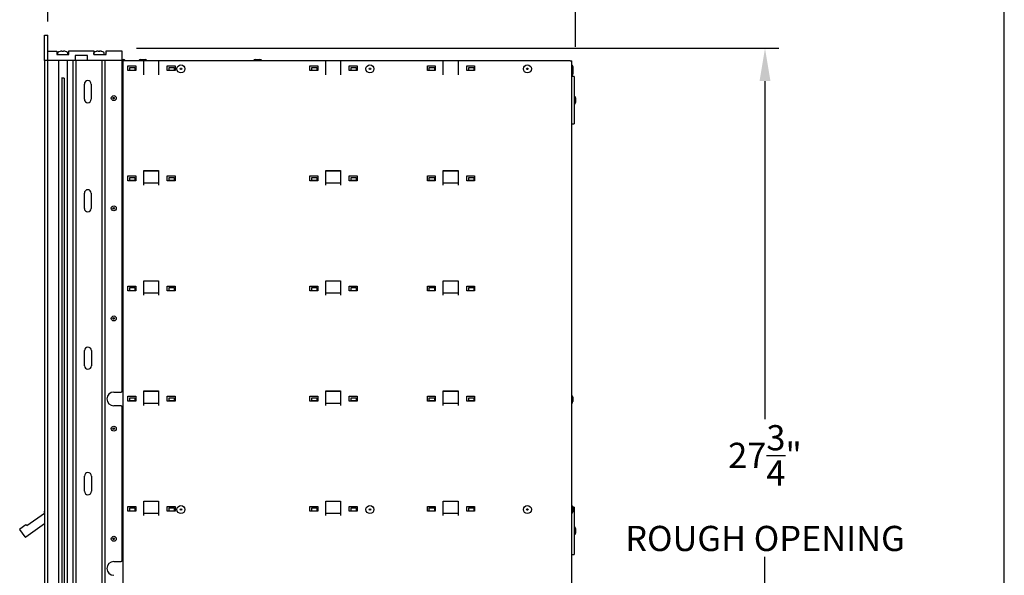
# Model space of a CAD drawing. Units: inches. Extents: x -106 to 21, y -92 to 7.
# Drawn here: x -13 to 18, y -28 to -10 of the extents above; entities that cross this region are included whole.
import ezdxf

# ---------------------------------------------------------------- set-up
doc = ezdxf.new("R2010")
doc.units = ezdxf.units.IN
doc.header["$MEASUREMENT"] = 0
doc.layers.add('Dim', color=1, linetype='Continuous')
doc.layers.add('Title Block', color=7, linetype='Continuous')
doc.dimstyles.get("Standard").update_dxf_attribs({"dimscale": 8, "dimtxt": 0.1, "dimasz": 0.13, "dimexe": 0.055, "dimexo": 0.055, "dimgap": 0.09, "dimtad": 0, "dimtih": 1, "dimtoh": 1, "dimdec": 4, "dimzin": 0, "dimdsep": 46, "dimlunit": 5, "dimtxsty": 'Standard', "dimcen": 0.09, "dimadec": 0, "dimazin": 1, "dimtfac": 1, "dimtdec": 4, "dimtofl": 0, "dimtmove": 0, "dimatfit": 3, "dimfxl": 1, "dimtolj": 1, "dimtzin": 0, "dimarcsym": 0})

# ---------------------------------------------------------------- blocks, each defined once
blk = doc.blocks.new('*D18')
at = {"layer": 'Defpoints', "color": 0}
for p in [(-12.115, -5.921), (-12.115, -10.82), (4.638, -11.629)]:
    blk.add_point(p, dxfattribs=at)
at = {"layer": 'Dim', "color": 0, "lineweight": -2}
for p, q in [((-12.115, -10.38), (-12.115, -5.481)), ((4.638, -11.189), (4.638, -5.481)), ((-11.075, -5.921), (-10.256, -5.921)), ((3.598, -5.921), (1.051, -5.921))]:
    blk.add_line(p, q, dxfattribs=at)
at = {"layer": 'Dim', "color": 0}
for points in [[(-11.075, -5.747), (-11.075, -6.094), (-12.115, -5.921)], [(3.598, -5.747), (3.598, -6.094), (4.638, -5.921)]]:
    blk.add_solid(points, dxfattribs=at)
at = {"layer": 'Dim', "color": 0, "insert": (-4.603, -5.921), "char_height": 0.8, "attachment_point": 5}
blk.add_mtext('\\A1;16{\\H1.000000x;\\S3/4;}" MINIMUM\\PROUGH OPENING\\PDEPTH', dxfattribs=at)
blk = doc.blocks.new('*D19')
at = {"layer": 'Defpoints', "color": 0}
for p in [(-9.736, -11.235), (-9.73, -38.984), (10.655, -38.984)]:
    blk.add_point(p, dxfattribs=at)
at = {"layer": 'Dim', "color": 0, "lineweight": -2}
for p, q in [((-9.296, -11.235), (11.095, -11.235)), ((10.655, -12.275), (10.655, -23.022)), ((10.655, -37.944), (10.655, -27.395)), ((-9.29, -38.984), (11.095, -38.984))]:
    blk.add_line(p, q, dxfattribs=at)
at = {"layer": 'Dim', "color": 0}
for points in [[(10.482, -12.275), (10.829, -12.275), (10.655, -11.235)], [(10.482, -37.944), (10.829, -37.944), (10.655, -38.984)]]:
    blk.add_solid(points, dxfattribs=at)
at = {"layer": 'Dim', "color": 0, "insert": (10.655, -25.208), "char_height": 0.8, "attachment_point": 5}
blk.add_mtext('\\A1;27{\\H1.000000x;\\S3/4;}"\\PROUGH OPENING', dxfattribs=at)

msp = doc.modelspace()

# ---------------------------------------------------------------- linework, layer by layer
for p, q in [((-12.21527, -11.62553), (-12.21527, -10.81844)), ((-12.21527, -10.81844), (-12.11527, -10.81844)), ((-12.11527, -11.62553), (-12.11527, -10.81844)), ((-12.11527, -11.32513), (-11.82944, -11.32513)), ((-11.82944, -11.32513), (-11.82944, -11.43655)), ((-11.82944, -11.43655), (-11.44362, -11.43655)), ((-11.79753, -11.43655), (-11.79753, -11.38057)), ((-11.72079, -11.33595), (-11.72135, -11.33475)), ((-11.66362, -11.33595), (-11.66362, -11.32667)), ((-11.60944, -11.32667), (-11.60944, -11.33595)), ((-11.55171, -11.33475), (-11.55227, -11.33595)), ((-11.47553, -11.43655), (-11.47553, -11.38057)), ((-11.44362, -11.31844), (-10.64834, -11.31844)), ((-11.44362, -11.43655), (-11.44362, -11.31844)), ((-11.23889, -11.46805), (-11.23889, -11.62553)), ((-10.85306, -11.46805), (-11.23889, -11.46805)), ((-10.85306, -11.62553), (-10.85306, -11.46805)), ((-10.64834, -11.31844), (-10.64834, -11.43655)), ((-10.64834, -11.43655), (-10.26251, -11.43655)), ((-10.64792, -11.43655), (-10.64792, -11.38057)), ((-10.57118, -11.33595), (-10.57174, -11.33475)), ((-10.51401, -11.33595), (-10.51401, -11.32667)), ((-10.45983, -11.32667), (-10.45983, -11.33595)), ((-10.4021, -11.33475), (-10.40266, -11.33595)), ((-10.32592, -11.43655), (-10.32592, -11.38057)), ((-10.26251, -11.41844), (-10.27815, -11.41844)), ((-10.26251, -11.43655), (-10.26251, -11.31844)), ((-10.26251, -11.31844), (-9.76251, -11.31844)), ((-9.76251, -11.31844), (-9.76251, -11.62553)), ((-12.21653, -11.62553), (-12.21653, -38.51135)), ((-12.21653, -11.62553), (-12.21527, -11.62553)), ((-12.11527, -11.62553), (-12.21527, -11.62553)), ((-12.11653, -11.62553), (-12.11653, -38.51135)), ((-11.23889, -11.62553), (-12.11527, -11.62553)), ((-11.77153, -11.62553), (-11.77153, -38.51135)), ((-11.50153, -11.62553), (-11.50153, -38.51135)), ((-11.32153, -11.62553), (-11.32153, -38.51135)), ((-11.23653, -11.62553), (-11.23889, -11.62553)), ((-11.23653, -11.62553), (-11.22153, -11.62553)), ((-11.22153, -11.62553), (-11.22153, -38.51135)), ((-11.17153, -11.62553), (-11.22153, -11.62553)), ((-10.85306, -11.62553), (-11.17153, -11.62553)), ((-9.76251, -11.62553), (-10.85306, -11.62553)), ((-10.40186, -11.62553), (-10.40186, -38.51135)), ((-10.30653, -11.62553), (-10.30653, -38.51135)), ((-9.76653, -11.62553), (-9.76653, -22.15735)), ((-9.76653, -11.62944), (-9.75864, -11.62944)), ((-9.76251, -11.59007), (-9.7151, -11.59007)), ((-9.76251, -11.59507), (-9.7151, -11.59507)), ((-9.7165, -11.62944), (-9.75864, -11.62944)), ((-9.0665, -11.62944), (-9.7165, -11.62944)), ((-9.7165, -38.51144), (-9.7165, -11.62944)), ((-9.5715, -11.78844), (-9.3215, -11.78844)), ((-9.5715, -11.94444), (-9.5715, -11.78844)), ((-9.51138, -11.84444), (-9.35138, -11.84444)), ((-9.51138, -11.94244), (-9.51138, -11.84444)), ((-9.35138, -11.84444), (-9.35138, -11.94244)), ((-9.3215, -11.78844), (-9.3215, -11.94444)), ((-9.16965, -11.59007), (-9.0251, -11.59007)), ((-9.16965, -11.59507), (-9.0251, -11.59507)), ((-9.0665, -12.07944), (-9.0665, -11.62944)), ((-8.5965, -11.63444), (-9.0665, -11.63444)), ((-8.5965, -11.62944), (-8.97146, -11.62944)), ((-8.5965, -11.62944), (-8.5965, -12.07944)), ((-3.2865, -11.62944), (-8.5965, -11.62944)), ((-8.3215, -11.94444), (-8.3215, -11.78844)), ((-8.3215, -11.78844), (-8.0715, -11.78844)), ((-8.26138, -11.94244), (-8.26138, -11.84444)), ((-8.26138, -11.84444), (-8.10138, -11.84444)), ((-8.10138, -11.84444), (-8.10138, -11.94244)), ((-8.0715, -11.78844), (-8.0715, -11.94444)), ((-5.52265, -11.59007), (-5.3781, -11.59007)), ((-5.52265, -11.59507), (-5.3781, -11.59507)), ((-3.7915, -11.78844), (-3.5415, -11.78844)), ((-3.7915, -11.94444), (-3.7915, -11.78844)), ((-3.73138, -11.94244), (-3.73138, -11.84444)), ((-3.73138, -11.84444), (-3.57138, -11.84444)), ((-3.57138, -11.84444), (-3.57138, -11.94244)), ((-3.5415, -11.78844), (-3.5415, -11.94444)), ((-2.8165, -11.62944), (-3.2865, -11.62944)), ((-3.2865, -12.07944), (-3.2865, -11.62944)), ((-2.8165, -11.63444), (-3.2865, -11.63444)), ((-2.8165, -11.62944), (-2.8165, -12.07944)), ((0.4435, -11.62944), (-2.8165, -11.62944)), ((-2.5415, -11.78844), (-2.2915, -11.78844)), ((-2.5415, -11.94444), (-2.5415, -11.78844)), ((-2.48138, -11.94244), (-2.48138, -11.84444)), ((-2.48138, -11.84444), (-2.32138, -11.84444)), ((-2.32138, -11.84444), (-2.32138, -11.94244)), ((-2.2915, -11.78844), (-2.2915, -11.94444)), ((-0.0615, -11.94444), (-0.0615, -11.78844)), ((-0.0615, -11.78844), (0.1885, -11.78844)), ((-0.00138, -11.94244), (-0.00138, -11.84444)), ((-0.00138, -11.84444), (0.15862, -11.84444)), ((0.15862, -11.84444), (0.15862, -11.94244)), ((0.1885, -11.78844), (0.1885, -11.94444)), ((0.9135, -11.62944), (0.4435, -11.62944)), ((0.4435, -12.07944), (0.4435, -11.62944)), ((0.9135, -11.63444), (0.4435, -11.63444)), ((0.9135, -11.62944), (0.9135, -12.07944)), ((4.47362, -11.62944), (0.9135, -11.62944)), ((1.1885, -11.94444), (1.1885, -11.78844)), ((1.1885, -11.78844), (1.4385, -11.78844)), ((1.24862, -11.94244), (1.24862, -11.84444)), ((1.24862, -11.84444), (1.40862, -11.84444)), ((1.40862, -11.84444), (1.40862, -11.94244)), ((1.4385, -11.78844), (1.4385, -11.94444)), ((4.47362, -11.62944), (4.5185, -11.62944)), ((4.5185, -38.51144), (4.5185, -11.62944)), ((4.55787, -11.81716), (4.55787, -11.96172)), ((-11.673, -12.17105), (-11.58747, -12.17105)), ((-11.66861, -12.18655), (-11.66861, -37.95492)), ((-11.59303, -12.18655), (-11.66861, -12.18655)), ((-11.5931, -12.18655), (-11.5931, -38.51135)), ((-9.3215, -11.94444), (-9.5715, -11.94444)), ((-9.35138, -11.94244), (-9.51138, -11.94244)), ((-8.0715, -11.94444), (-8.3215, -11.94444)), ((-8.10138, -11.94244), (-8.26138, -11.94244)), ((-3.5415, -11.94444), (-3.7915, -11.94444)), ((-3.57138, -11.94244), (-3.73138, -11.94244)), ((-2.2915, -11.94444), (-2.5415, -11.94444)), ((-2.32138, -11.94244), (-2.48138, -11.94244)), ((0.1885, -11.94444), (-0.0615, -11.94444)), ((0.15862, -11.94244), (-0.00138, -11.94244)), ((1.4385, -11.94444), (1.1885, -11.94444)), ((1.40862, -11.94244), (1.24862, -11.94244)), ((4.59842, -12.13144), (4.5185, -12.13144)), ((4.55787, -11.96172), (4.55787, -12.06172)), ((4.59842, -12.13144), (4.59842, -13.63144)), ((-10.95206, -12.85584), (-10.95206, -12.37159)), ((-10.73553, -12.37159), (-10.73553, -12.85584)), ((4.63779, -12.80916), (4.63779, -12.95372)), ((4.5185, -13.63144), (4.59842, -13.63144)), ((-9.5715, -15.28844), (-9.3215, -15.28844)), ((-9.5715, -15.44444), (-9.5715, -15.28844)), ((-9.3215, -15.28844), (-9.3215, -15.44444)), ((-9.0665, -15.12144), (-8.5965, -15.12144)), ((-9.0665, -15.57944), (-9.0665, -15.12144)), ((-8.5965, -15.12944), (-9.0665, -15.12944)), ((-8.5965, -15.13444), (-9.0665, -15.13444)), ((-8.5965, -15.12144), (-8.5965, -15.57944)), ((-8.3215, -15.44444), (-8.3215, -15.28844)), ((-8.3215, -15.28844), (-8.0715, -15.28844)), ((-8.0715, -15.28844), (-8.0715, -15.44444)), ((-3.7915, -15.28844), (-3.5415, -15.28844)), ((-3.7915, -15.44444), (-3.7915, -15.28844)), ((-3.5415, -15.28844), (-3.5415, -15.44444)), ((-3.2865, -15.57944), (-3.2865, -15.12144)), ((-3.2865, -15.12144), (-2.8165, -15.12144)), ((-2.8165, -15.12944), (-3.2865, -15.12944)), ((-2.8165, -15.13444), (-3.2865, -15.13444)), ((-2.8165, -15.12144), (-2.8165, -15.57944)), ((-2.5415, -15.28844), (-2.2915, -15.28844)), ((-2.5415, -15.44444), (-2.5415, -15.28844)), ((-2.2915, -15.28844), (-2.2915, -15.44444)), ((-0.0615, -15.44444), (-0.0615, -15.28844)), ((-0.0615, -15.28844), (0.1885, -15.28844)), ((0.1885, -15.28844), (0.1885, -15.44444)), ((0.4435, -15.12144), (0.9135, -15.12144)), ((0.4435, -15.57944), (0.4435, -15.12144)), ((0.9135, -15.12944), (0.4435, -15.12944)), ((0.9135, -15.13444), (0.4435, -15.13444)), ((0.9135, -15.12144), (0.9135, -15.57944)), ((1.1885, -15.44444), (1.1885, -15.28844)), ((1.1885, -15.28844), (1.4385, -15.28844)), ((1.4385, -15.28844), (1.4385, -15.44444)), ((-9.3215, -15.44444), (-9.5715, -15.44444)), ((-9.5113, -15.33944), (-9.35146, -15.33944)), ((-9.5113, -15.43744), (-9.5113, -15.33944)), ((-9.35146, -15.43744), (-9.5113, -15.43744)), ((-9.35146, -15.33944), (-9.35146, -15.43744)), ((-9.0665, -15.50944), (-8.5965, -15.50944)), ((-8.0715, -15.44444), (-8.3215, -15.44444)), ((-8.2613, -15.33944), (-8.10146, -15.33944)), ((-8.2613, -15.43744), (-8.2613, -15.33944)), ((-8.10146, -15.43744), (-8.2613, -15.43744)), ((-8.10146, -15.33944), (-8.10146, -15.43744)), ((-3.5415, -15.44444), (-3.7915, -15.44444)), ((-3.7313, -15.33944), (-3.57146, -15.33944)), ((-3.7313, -15.43744), (-3.7313, -15.33944)), ((-3.57146, -15.43744), (-3.7313, -15.43744)), ((-3.57146, -15.33944), (-3.57146, -15.43744)), ((-3.2865, -15.50944), (-2.8165, -15.50944)), ((-2.2915, -15.44444), (-2.5415, -15.44444)), ((-2.4813, -15.33944), (-2.32146, -15.33944)), ((-2.4813, -15.43744), (-2.4813, -15.33944)), ((-2.32146, -15.43744), (-2.4813, -15.43744)), ((-2.32146, -15.33944), (-2.32146, -15.43744)), ((0.1885, -15.44444), (-0.0615, -15.44444)), ((-0.0013, -15.43744), (-0.0013, -15.33944)), ((-0.0013, -15.33944), (0.15854, -15.33944)), ((0.15854, -15.43744), (-0.0013, -15.43744)), ((0.15854, -15.33944), (0.15854, -15.43744)), ((0.4435, -15.50944), (0.9135, -15.50944)), ((1.4385, -15.44444), (1.1885, -15.44444)), ((1.2487, -15.43744), (1.2487, -15.33944)), ((1.2487, -15.33944), (1.40854, -15.33944)), ((1.40854, -15.43744), (1.2487, -15.43744)), ((1.40854, -15.33944), (1.40854, -15.43744)), ((-10.95206, -16.32041), (-10.95206, -15.83616)), ((-10.73553, -15.83616), (-10.73553, -16.32041)), ((-9.0665, -18.62144), (-8.5965, -18.62144)), ((-9.0665, -19.07944), (-9.0665, -18.62144)), ((-8.5965, -18.62944), (-9.0665, -18.62944)), ((-8.5965, -18.63444), (-9.0665, -18.63444)), ((-8.5965, -18.62144), (-8.5965, -19.07944)), ((-3.2865, -19.07944), (-3.2865, -18.62144)), ((-3.2865, -18.62144), (-2.8165, -18.62144)), ((-2.8165, -18.62944), (-3.2865, -18.62944)), ((-2.8165, -18.63444), (-3.2865, -18.63444)), ((-2.8165, -18.62144), (-2.8165, -19.07944)), ((0.4435, -18.62144), (0.9135, -18.62144)), ((0.4435, -19.07944), (0.4435, -18.62144)), ((0.9135, -18.62944), (0.4435, -18.62944)), ((0.9135, -18.63444), (0.4435, -18.63444)), ((0.9135, -18.62144), (0.9135, -19.07944)), ((-9.5715, -18.78844), (-9.3215, -18.78844)), ((-9.5715, -18.94444), (-9.5715, -18.78844)), ((-9.3215, -18.94444), (-9.5715, -18.94444)), ((-9.5113, -18.83944), (-9.35146, -18.83944)), ((-9.5113, -18.93744), (-9.5113, -18.83944)), ((-9.35146, -18.93744), (-9.5113, -18.93744)), ((-9.35146, -18.83944), (-9.35146, -18.93744)), ((-9.3215, -18.78844), (-9.3215, -18.94444)), ((-9.0665, -19.00944), (-8.5965, -19.00944)), ((-8.3215, -18.94444), (-8.3215, -18.78844)), ((-8.3215, -18.78844), (-8.0715, -18.78844)), ((-8.0715, -18.94444), (-8.3215, -18.94444)), ((-8.2613, -18.83944), (-8.10146, -18.83944)), ((-8.2613, -18.93744), (-8.2613, -18.83944)), ((-8.10146, -18.93744), (-8.2613, -18.93744)), ((-8.10146, -18.83944), (-8.10146, -18.93744)), ((-8.0715, -18.78844), (-8.0715, -18.94444)), ((-3.7915, -18.78844), (-3.5415, -18.78844)), ((-3.7915, -18.94444), (-3.7915, -18.78844)), ((-3.5415, -18.94444), (-3.7915, -18.94444)), ((-3.7313, -18.83944), (-3.57146, -18.83944)), ((-3.7313, -18.93744), (-3.7313, -18.83944)), ((-3.57146, -18.93744), (-3.7313, -18.93744)), ((-3.57146, -18.83944), (-3.57146, -18.93744)), ((-3.5415, -18.78844), (-3.5415, -18.94444)), ((-3.2865, -19.00944), (-2.8165, -19.00944)), ((-2.5415, -18.78844), (-2.2915, -18.78844)), ((-2.5415, -18.94444), (-2.5415, -18.78844)), ((-2.2915, -18.94444), (-2.5415, -18.94444)), ((-2.4813, -18.83944), (-2.32146, -18.83944)), ((-2.4813, -18.93744), (-2.4813, -18.83944)), ((-2.32146, -18.93744), (-2.4813, -18.93744)), ((-2.32146, -18.83944), (-2.32146, -18.93744)), ((-2.2915, -18.78844), (-2.2915, -18.94444)), ((-0.0615, -18.94444), (-0.0615, -18.78844)), ((-0.0615, -18.78844), (0.1885, -18.78844)), ((0.1885, -18.94444), (-0.0615, -18.94444)), ((-0.0013, -18.93744), (-0.0013, -18.83944)), ((-0.0013, -18.83944), (0.15854, -18.83944)), ((0.15854, -18.93744), (-0.0013, -18.93744)), ((0.15854, -18.83944), (0.15854, -18.93744)), ((0.1885, -18.78844), (0.1885, -18.94444)), ((0.4435, -19.00944), (0.9135, -19.00944)), ((1.1885, -18.94444), (1.1885, -18.78844)), ((1.1885, -18.78844), (1.4385, -18.78844)), ((1.4385, -18.94444), (1.1885, -18.94444)), ((1.2487, -18.93744), (1.2487, -18.83944)), ((1.2487, -18.83944), (1.40854, -18.83944)), ((1.40854, -18.93744), (1.2487, -18.93744)), ((1.40854, -18.83944), (1.40854, -18.93744)), ((1.4385, -18.78844), (1.4385, -18.94444)), ((-10.94639, -21.32041), (-10.94639, -20.83616)), ((-10.72985, -20.83616), (-10.72985, -21.32041)), ((-10.0185, -22.15735), (-9.78153, -22.15735)), ((-9.76653, -22.15735), (-9.78153, -22.15735)), ((-9.0665, -22.12144), (-8.5965, -22.12144)), ((-9.0665, -22.57944), (-9.0665, -22.12144)), ((-8.5965, -22.12944), (-9.0665, -22.12944)), ((-8.5965, -22.13444), (-9.0665, -22.13444)), ((-8.5965, -22.12144), (-8.5965, -22.57944)), ((-3.2865, -22.57944), (-3.2865, -22.12144)), ((-3.2865, -22.12144), (-2.8165, -22.12144)), ((-2.8165, -22.12944), (-3.2865, -22.12944)), ((-2.8165, -22.13444), (-3.2865, -22.13444)), ((-2.8165, -22.12144), (-2.8165, -22.57944)), ((0.4435, -22.12144), (0.9135, -22.12144)), ((0.4435, -22.57944), (0.4435, -22.12144)), ((0.9135, -22.12944), (0.4435, -22.12944)), ((0.9135, -22.13444), (0.4435, -22.13444)), ((0.9135, -22.12144), (0.9135, -22.57944)), ((-9.5715, -22.28844), (-9.3215, -22.28844)), ((-9.5715, -22.44444), (-9.5715, -22.28844)), ((-9.3215, -22.44444), (-9.5715, -22.44444)), ((-9.5113, -22.33944), (-9.35146, -22.33944)), ((-9.5113, -22.43744), (-9.5113, -22.33944)), ((-9.35146, -22.43744), (-9.5113, -22.43744)), ((-9.35146, -22.33944), (-9.35146, -22.43744)), ((-9.3215, -22.28844), (-9.3215, -22.44444)), ((-8.3215, -22.44444), (-8.3215, -22.28844)), ((-8.3215, -22.28844), (-8.0715, -22.28844)), ((-8.0715, -22.44444), (-8.3215, -22.44444)), ((-8.2613, -22.33944), (-8.10146, -22.33944)), ((-8.2613, -22.43744), (-8.2613, -22.33944)), ((-8.10146, -22.43744), (-8.2613, -22.43744)), ((-8.10146, -22.33944), (-8.10146, -22.43744)), ((-8.0715, -22.28844), (-8.0715, -22.44444)), ((-3.7915, -22.28844), (-3.5415, -22.28844)), ((-3.7915, -22.44444), (-3.7915, -22.28844)), ((-3.5415, -22.44444), (-3.7915, -22.44444)), ((-3.7313, -22.33944), (-3.57146, -22.33944)), ((-3.7313, -22.43744), (-3.7313, -22.33944)), ((-3.57146, -22.43744), (-3.7313, -22.43744)), ((-3.57146, -22.33944), (-3.57146, -22.43744)), ((-3.5415, -22.28844), (-3.5415, -22.44444)), ((-2.5415, -22.28844), (-2.2915, -22.28844)), ((-2.5415, -22.44444), (-2.5415, -22.28844)), ((-2.2915, -22.44444), (-2.5415, -22.44444)), ((-2.4813, -22.33944), (-2.32146, -22.33944)), ((-2.4813, -22.43744), (-2.4813, -22.33944)), ((-2.32146, -22.43744), (-2.4813, -22.43744)), ((-2.32146, -22.33944), (-2.32146, -22.43744)), ((-2.2915, -22.28844), (-2.2915, -22.44444)), ((-0.0615, -22.44444), (-0.0615, -22.28844)), ((-0.0615, -22.28844), (0.1885, -22.28844)), ((0.1885, -22.44444), (-0.0615, -22.44444)), ((-0.0013, -22.43744), (-0.0013, -22.33944)), ((-0.0013, -22.33944), (0.15854, -22.33944)), ((0.15854, -22.43744), (-0.0013, -22.43744)), ((0.15854, -22.33944), (0.15854, -22.43744)), ((0.1885, -22.28844), (0.1885, -22.44444)), ((1.1885, -22.44444), (1.1885, -22.28844)), ((1.1885, -22.28844), (1.4385, -22.28844)), ((1.4385, -22.44444), (1.1885, -22.44444)), ((1.2487, -22.43744), (1.2487, -22.33944)), ((1.2487, -22.33944), (1.40854, -22.33944)), ((1.40854, -22.43744), (1.2487, -22.43744)), ((1.40854, -22.33944), (1.40854, -22.43744)), ((1.4385, -22.28844), (1.4385, -22.44444)), ((4.55787, -22.31716), (4.55787, -22.46172)), ((-9.78153, -22.59535), (-10.0185, -22.59535)), ((-9.78153, -22.59535), (-9.76653, -22.59535)), ((-9.76653, -22.59535), (-9.76653, -27.54153)), ((-9.0665, -22.50944), (-8.5965, -22.50944)), ((-3.2865, -22.50944), (-2.8165, -22.50944)), ((0.4435, -22.50944), (0.9135, -22.50944)), ((-10.94639, -25.31057), (-10.94639, -24.82631)), ((-10.72985, -24.82631), (-10.72985, -25.31057)), ((-9.0665, -26.07944), (-9.0665, -25.62144)), ((-9.0665, -25.62144), (-8.5965, -25.62144)), ((-8.5965, -25.62144), (-8.5965, -26.07944)), ((-3.2865, -26.07944), (-3.2865, -25.62144)), ((-3.2865, -25.62144), (-2.8165, -25.62144)), ((-2.8165, -25.62144), (-2.8165, -26.07944)), ((0.4435, -26.07944), (0.4435, -25.62144)), ((0.4435, -25.62144), (0.9135, -25.62144)), ((0.9135, -25.62144), (0.9135, -26.07944)), ((-9.5715, -25.94444), (-9.5715, -25.78844)), ((-9.5715, -25.78844), (-9.3215, -25.78844)), ((-9.5113, -25.83944), (-9.35146, -25.83944)), ((-9.5113, -25.93744), (-9.5113, -25.83944)), ((-9.35146, -25.93744), (-9.5113, -25.93744)), ((-9.35146, -25.83944), (-9.35146, -25.93744)), ((-9.3215, -25.78844), (-9.3215, -25.94444)), ((-8.5965, -25.63444), (-9.0665, -25.63444)), ((-8.3215, -25.94444), (-8.3215, -25.78844)), ((-8.3215, -25.78844), (-8.0715, -25.78844)), ((-8.2613, -25.83944), (-8.10146, -25.83944)), ((-8.2613, -25.93744), (-8.2613, -25.83944)), ((-8.10146, -25.93744), (-8.2613, -25.93744)), ((-8.10146, -25.83944), (-8.10146, -25.93744)), ((-8.0715, -25.78844), (-8.0715, -25.94444)), ((-3.7915, -25.78844), (-3.5415, -25.78844)), ((-3.7915, -25.94444), (-3.7915, -25.78844)), ((-3.7313, -25.83944), (-3.57146, -25.83944)), ((-3.7313, -25.93744), (-3.7313, -25.83944)), ((-3.57146, -25.93744), (-3.7313, -25.93744)), ((-3.57146, -25.83944), (-3.57146, -25.93744)), ((-3.5415, -25.78844), (-3.5415, -25.94444)), ((-2.8165, -25.63444), (-3.2865, -25.63444)), ((-2.5415, -25.78844), (-2.2915, -25.78844)), ((-2.5415, -25.94444), (-2.5415, -25.78844)), ((-2.4813, -25.83944), (-2.32146, -25.83944)), ((-2.4813, -25.93744), (-2.4813, -25.83944)), ((-2.32146, -25.93744), (-2.4813, -25.93744)), ((-2.32146, -25.83944), (-2.32146, -25.93744)), ((-2.2915, -25.78844), (-2.2915, -25.94444)), ((-0.0615, -25.94444), (-0.0615, -25.78844)), ((-0.0615, -25.78844), (0.1885, -25.78844)), ((-0.0013, -25.93744), (-0.0013, -25.83944)), ((-0.0013, -25.83944), (0.15854, -25.83944)), ((0.15854, -25.93744), (-0.0013, -25.93744)), ((0.15854, -25.83944), (0.15854, -25.93744)), ((0.1885, -25.78844), (0.1885, -25.94444)), ((0.9135, -25.63444), (0.4435, -25.63444)), ((1.1885, -25.94444), (1.1885, -25.78844)), ((1.1885, -25.78844), (1.4385, -25.78844)), ((1.2487, -25.93744), (1.2487, -25.83944)), ((1.2487, -25.83944), (1.40854, -25.83944)), ((1.40854, -25.93744), (1.2487, -25.93744)), ((1.40854, -25.83944), (1.40854, -25.93744)), ((1.4385, -25.78844), (1.4385, -25.94444)), ((4.59842, -25.81344), (4.55776, -25.81344)), ((4.55787, -25.81716), (4.55787, -25.96172)), ((4.59842, -25.81344), (4.59842, -27.31344)), ((-12.78269, -26.39644), (-12.21653, -26.00001)), ((-12.23223, -25.96217), (-12.21653, -25.95118)), ((-12.21653, -25.98459), (-12.23223, -25.96217)), ((-9.3215, -25.94444), (-9.5715, -25.94444)), ((-9.0665, -26.00944), (-8.5965, -26.00944)), ((-8.0715, -25.94444), (-8.3215, -25.94444)), ((-3.5415, -25.94444), (-3.7915, -25.94444)), ((-3.2865, -26.00944), (-2.8165, -26.00944)), ((-2.2915, -25.94444), (-2.5415, -25.94444)), ((0.1885, -25.94444), (-0.0615, -25.94444)), ((0.4435, -26.00944), (0.9135, -26.00944)), ((1.4385, -25.94444), (1.1885, -25.94444)), ((-12.83261, -26.76101), (-13.00182, -26.51936)), ((-12.99813, -26.49847), (-12.80563, -26.36368)), ((-12.21653, -26.34793), (-12.81172, -26.76469)), ((-12.80563, -26.36368), (-12.78269, -26.39644)), ((4.63779, -26.49116), (4.63779, -26.63572)), ((4.5185, -27.31344), (4.59842, -27.31344)), ((-10.0185, -27.54153), (-9.78153, -27.54153)), ((-9.76653, -27.54153), (-9.78153, -27.54153))]:
    msp.add_line(p, q)
at = {"flags": 128}
for points in [[(-11.66362, -11.32667), (-11.66321, -11.32703), (-11.6628, -11.32739), (-11.66239, -11.32774), (-11.66199, -11.3281), (-11.66158, -11.32845), (-11.66117, -11.32881), (-11.66076, -11.32917), (-11.66035, -11.32952), (-11.65994, -11.32988), (-11.65953, -11.33024), (-11.65912, -11.33059), (-11.65871, -11.33095), (-11.65831, -11.33131), (-11.6579, -11.33166), (-11.65749, -11.33202), (-11.65708, -11.33238), (-11.65667, -11.33274), (-11.65626, -11.33309), (-11.65585, -11.33345), (-11.65544, -11.33381), (-11.65503, -11.33417), (-11.65463, -11.33452), (-11.65422, -11.33488), (-11.65381, -11.33524)], [(-11.60944, -11.32667), (-11.60985, -11.32703), (-11.61026, -11.32739), (-11.61066, -11.32774), (-11.61107, -11.3281), (-11.61148, -11.32845), (-11.61189, -11.32881), (-11.6123, -11.32917), (-11.61271, -11.32952), (-11.61312, -11.32988), (-11.61353, -11.33024), (-11.61393, -11.33059), (-11.61434, -11.33095), (-11.61475, -11.33131), (-11.61516, -11.33166), (-11.61557, -11.33202), (-11.61598, -11.33238), (-11.61639, -11.33274), (-11.6168, -11.33309), (-11.61721, -11.33345), (-11.61761, -11.33381), (-11.61802, -11.33417), (-11.61843, -11.33452), (-11.61884, -11.33488), (-11.61925, -11.33524)], [(-10.51401, -11.32667), (-10.5136, -11.32703), (-10.5132, -11.32739), (-10.51279, -11.32774), (-10.51238, -11.3281), (-10.51197, -11.32845), (-10.51156, -11.32881), (-10.51115, -11.32917), (-10.51074, -11.32952), (-10.51033, -11.32988), (-10.50993, -11.33024), (-10.50952, -11.33059), (-10.50911, -11.33095), (-10.5087, -11.33131), (-10.50829, -11.33166), (-10.50788, -11.33202), (-10.50747, -11.33238), (-10.50706, -11.33274), (-10.50665, -11.33309), (-10.50625, -11.33345), (-10.50584, -11.33381), (-10.50543, -11.33417), (-10.50502, -11.33452), (-10.50461, -11.33488), (-10.5042, -11.33524)], [(-10.45983, -11.32667), (-10.46024, -11.32703), (-10.46065, -11.32739), (-10.46106, -11.32774), (-10.46147, -11.3281), (-10.46187, -11.32845), (-10.46228, -11.32881), (-10.46269, -11.32917), (-10.4631, -11.32952), (-10.46351, -11.32988), (-10.46392, -11.33024), (-10.46433, -11.33059), (-10.46474, -11.33095), (-10.46515, -11.33131), (-10.46555, -11.33166), (-10.46596, -11.33202), (-10.46637, -11.33238), (-10.46678, -11.33274), (-10.46719, -11.33309), (-10.4676, -11.33345), (-10.46801, -11.33381), (-10.46842, -11.33417), (-10.46883, -11.33452), (-10.46923, -11.33488), (-10.46964, -11.33524)]]:
    msp.add_lwpolyline(points, dxfattribs=at)
for centre, radius in [((-7.8865, -11.88944), 0.12795), ((-7.8865, -11.88944), 0.025), ((-1.8865, -11.88944), 0.12795), ((-1.8865, -11.88944), 0.025), ((3.1135, -11.88944), 0.12795), ((3.1135, -11.88944), 0.025), ((-10.0185, -12.81844), 0.07795), ((-10.0185, -12.81844), 0.025), ((-10.0185, -16.31844), 0.07795), ((-10.0185, -16.31844), 0.025), ((-10.0185, -19.81844), 0.07795), ((-10.0185, -19.81844), 0.025), ((-10.0185, -23.31844), 0.07795), ((-10.0185, -23.31844), 0.025), ((-7.8865, -25.88944), 0.12795), ((-7.8865, -25.88944), 0.025), ((-1.8865, -25.88944), 0.12795), ((-1.8865, -25.88944), 0.025), ((3.1135, -25.88944), 0.12795), ((3.1135, -25.88944), 0.025), ((-10.0185, -26.81844), 0.07795), ((-10.0185, -26.81844), 0.025)]:
    msp.add_circle(centre, radius)
for centre, radius, start, end in [((-11.78253, -11.38057), 0.015, 123.556358, 180), ((-11.63653, -11.60068), 0.27913, 107.690569, 123.556358), ((-11.63653, -11.60068), 0.27781, 99.494597, 107.655301), ((-11.63653, -11.60068), 0.27781, 72.344699, 80.505403), ((-11.63653, -11.60068), 0.27913, 56.443642, 72.309431), ((-11.49053, -11.38057), 0.015, 0, 56.443642), ((-10.63292, -11.38057), 0.015, 123.556358, 180), ((-10.48692, -11.60068), 0.27913, 107.690569, 123.556358), ((-10.48692, -11.60068), 0.27781, 99.494597, 107.655301), ((-10.48692, -11.60068), 0.27781, 72.344699, 80.505403), ((-10.48692, -11.60068), 0.27913, 56.443642, 72.309431), ((-10.34092, -11.38057), 0.015, 0, 56.443642), ((-10.2191, -11.41844), 0.05906, 137.324119, 180), ((-9.7151, -11.64913), 0.05906, 19.471221, 90), ((-9.7151, -11.65413), 0.05906, 24.708383, 90), ((-9.16965, -11.64913), 0.05906, 90, 160.528779), ((-9.16965, -11.65413), 0.05906, 90, 155.291617), ((-9.0251, -11.64913), 0.05906, 19.471221, 90), ((-9.0251, -11.65413), 0.05906, 19.471221, 90), ((-5.52265, -11.64913), 0.05906, 90, 160.528779), ((-5.52265, -11.65413), 0.05906, 90, 155.291617), ((-5.3781, -11.64913), 0.05906, 19.471221, 90), ((-5.3781, -11.65413), 0.05906, 24.708383, 90), ((4.49882, -11.81716), 0.05906, 0, 70.528779), ((4.49882, -11.96172), 0.05906, 289.471221, 0), ((4.49882, -12.06172), 0.05906, 289.471221, 0), ((-10.8438, -12.37159), 0.10827, 0, 180), ((4.57874, -12.80916), 0.05906, 0, 70.528779), ((-10.8438, -12.85584), 0.10827, 180, 0), ((4.57874, -12.95372), 0.05906, 289.471221, 0), ((-10.8438, -15.83616), 0.10827, 0, 180), ((-10.8438, -16.32041), 0.10827, 180, 0), ((-10.83812, -20.83616), 0.10827, 0, 180), ((-10.83812, -21.32041), 0.10827, 180, 0), ((-10.0185, -22.37635), 0.219, 90, 270), ((4.49882, -22.31716), 0.05906, 0, 70.528779), ((4.49882, -22.46172), 0.05906, 289.471221, 0), ((-10.83812, -24.82631), 0.10827, 0, 180), ((-10.83812, -25.31057), 0.10827, 180, 0), ((4.49882, -25.81716), 0.05906, 0, 70.528779), ((4.49882, -25.96172), 0.05906, 289.471221, 0), ((-12.98953, -26.51075), 0.015, 125, 215), ((4.57874, -26.49116), 0.05906, 0, 70.528779), ((-12.82032, -26.7524), 0.015, 215, 305), ((4.57874, -26.63572), 0.05906, 289.471221, 0), ((-10.0185, -27.76053), 0.219, 90, 270)]:
    msp.add_arc(centre, radius, start, end)
for centre, major_axis, ratio, start_param, end_param in [((-11.67299, -11.60068), (0, 0.27433), 0.70710678, 6.2348718, 6.33149882), ((-11.63653, -11.58545), (0.27681, 0), 0.90568261, 1.47277348, 1.66881918), ((-11.60007, -11.60068), (0, 0.27433), 0.70710678, 6.2348718, 6.33149882), ((-10.52338, -11.60068), (0, 0.27433), 0.70710678, 6.2348718, 6.33149882), ((-10.48692, -11.58545), (0.27681, 0), 0.90568261, 1.47277348, 1.66881918), ((-10.45046, -11.60068), (0, 0.27433), 0.70710678, 6.2348718, 6.33149882)]:
    msp.add_ellipse(centre, major_axis=major_axis, ratio=ratio, start_param=start_param, end_param=end_param)
at = {"layer": 'Title Block'}
msp.add_line((18.25237, -88.70287), (18.25237, 3.83153), dxfattribs=at)

# ---------------------------------------------------------------- dimensions: what is measured, and where the dimension line sits
at = {"layer": 'Dim'}
dim = msp.add_linear_dim(base=(-12.11527, -5.92072), p1=(4.63779, -11.62944), p2=(-12.11527, -10.82044), text='<> MINIMUM\\PROUGH OPENING\\PDEPTH', dimstyle='Standard', override={"dimpost": '"'}, dxfattribs=at)
dim.commit()
dim.dimension.update_dxf_attribs({"geometry": '*D18', "text_midpoint": (-4.60262, -5.92072), "dimtype": 160})
dim = msp.add_linear_dim(base=(10.65537, -38.98377), p1=(-9.73555, -11.23531), p2=(-9.73039, -38.98377), angle=90, text='<>\\PROUGH OPENING', dimstyle='Standard', override={"dimpost": '"'}, dxfattribs=at)
dim.commit()
dim.dimension.update_dxf_attribs({"geometry": '*D19', "text_midpoint": (10.65537, -25.20847), "dimtype": 160})

doc.saveas('drawing.dxf')
